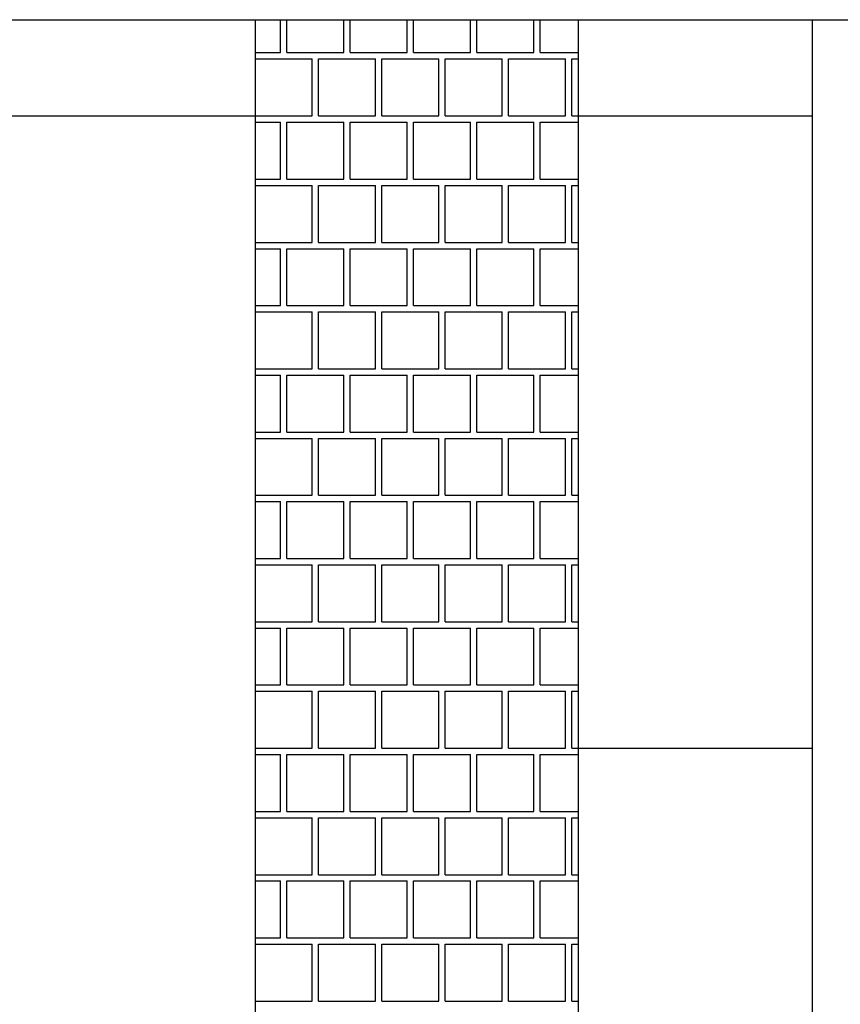
# Model space of a CAD drawing. Units: metres. Extents: x 43517.2 to 43536.7, y 29392.9 to 29406.5.
# Drawn here: x 43518.7 to 43520, y 29397.5 to 29399 of the extents above; entities that cross this region are included whole.
import ezdxf

# ---------------------------------------------------------------- set-up
doc = ezdxf.new("R2010")
doc.units = ezdxf.units.M
doc.linetypes.add('DASHDOT', pattern=[25.4, 12.7, -6.35, 0, -6.35])
for name, color, linetype in [('L-------J--', 7, 'DASHDOT'), ('L-31----ERN', 1, 'CONTINUOUS'), ('T-32EB--ERN', 1, 'CONTINUOUS')]:
    doc.layers.add(name, color=color, linetype=linetype)
doc.layers.add('L-DCG111EJN', color=233, linetype='CONTINUOUS', lineweight=25)

msp = doc.modelspace()

# ---------------------------------------------------------------- linework, layer by layer
at = {"layer": 'L-------J--'}
msp.add_line((43517.2354, 29399.0291), (43529.1461, 29399.0291), dxfattribs=at)
at = {"layer": 'L-31----ERN'}
for p, q in [((43519.0661, 29399.0291), (43519.0661, 29392.877)), ((43519.5761, 29399.0291), (43519.5761, 29392.877)), ((43519.9461, 29399.0291), (43519.9461, 29392.877))]:
    msp.add_line(p, q, dxfattribs=at)
at = {"layer": 'L-DCG111EJN'}
for p, q in [((43519.1061, 29398.977), (43519.1061, 29399.0291)), ((43519.1161, 29398.977), (43519.1161, 29399.0291)), ((43519.2061, 29398.977), (43519.2061, 29399.0291)), ((43519.2161, 29398.977), (43519.2161, 29399.0291)), ((43519.3061, 29398.977), (43519.3061, 29399.0291)), ((43519.3161, 29398.977), (43519.3161, 29399.0291)), ((43519.4061, 29398.977), (43519.4061, 29399.0291)), ((43519.4161, 29398.977), (43519.4161, 29399.0291)), ((43519.5061, 29398.977), (43519.5061, 29399.0291)), ((43519.5161, 29398.977), (43519.5161, 29399.0291)), ((43519.0661, 29398.977), (43519.1061, 29398.977)), ((43519.1161, 29398.977), (43519.2061, 29398.977)), ((43519.2161, 29398.977), (43519.3061, 29398.977)), ((43519.3161, 29398.977), (43519.4061, 29398.977)), ((43519.4161, 29398.977), (43519.5061, 29398.977)), ((43519.5161, 29398.977), (43519.5761, 29398.977)), ((43519.0661, 29398.967), (43519.1561, 29398.967)), ((43519.1561, 29398.877), (43519.1561, 29398.967)), ((43519.1661, 29398.967), (43519.2561, 29398.967)), ((43519.1661, 29398.877), (43519.1661, 29398.967)), ((43519.2561, 29398.877), (43519.2561, 29398.967)), ((43519.2661, 29398.967), (43519.3561, 29398.967)), ((43519.2661, 29398.877), (43519.2661, 29398.967)), ((43519.3561, 29398.877), (43519.3561, 29398.967)), ((43519.3661, 29398.967), (43519.4561, 29398.967)), ((43519.3661, 29398.877), (43519.3661, 29398.967)), ((43519.4561, 29398.877), (43519.4561, 29398.967)), ((43519.4661, 29398.967), (43519.5561, 29398.967)), ((43519.4661, 29398.877), (43519.4661, 29398.967)), ((43519.5561, 29398.877), (43519.5561, 29398.967)), ((43519.5661, 29398.967), (43519.5761, 29398.967)), ((43519.5661, 29398.877), (43519.5661, 29398.967)), ((43519.0661, 29398.877), (43519.1561, 29398.877)), ((43519.0661, 29398.867), (43519.1061, 29398.867)), ((43519.1061, 29398.777), (43519.1061, 29398.867)), ((43519.1161, 29398.867), (43519.2061, 29398.867)), ((43519.1161, 29398.777), (43519.1161, 29398.867)), ((43519.1661, 29398.877), (43519.2561, 29398.877)), ((43519.2061, 29398.777), (43519.2061, 29398.867)), ((43519.2161, 29398.867), (43519.3061, 29398.867)), ((43519.2161, 29398.777), (43519.2161, 29398.867)), ((43519.2661, 29398.877), (43519.3561, 29398.877)), ((43519.3061, 29398.777), (43519.3061, 29398.867)), ((43519.3161, 29398.867), (43519.4061, 29398.867)), ((43519.3161, 29398.777), (43519.3161, 29398.867)), ((43519.3661, 29398.877), (43519.4561, 29398.877)), ((43519.4061, 29398.777), (43519.4061, 29398.867)), ((43519.4161, 29398.867), (43519.5061, 29398.867)), ((43519.4161, 29398.777), (43519.4161, 29398.867)), ((43519.4661, 29398.877), (43519.5561, 29398.877)), ((43519.5061, 29398.777), (43519.5061, 29398.867)), ((43519.5161, 29398.867), (43519.5761, 29398.867)), ((43519.5161, 29398.777), (43519.5161, 29398.867)), ((43519.5661, 29398.877), (43519.5761, 29398.877)), ((43519.0661, 29398.777), (43519.1061, 29398.777)), ((43519.1161, 29398.777), (43519.2061, 29398.777)), ((43519.2161, 29398.777), (43519.3061, 29398.777)), ((43519.3161, 29398.777), (43519.4061, 29398.777)), ((43519.4161, 29398.777), (43519.5061, 29398.777)), ((43519.5161, 29398.777), (43519.5761, 29398.777)), ((43519.0661, 29398.767), (43519.1561, 29398.767)), ((43519.1561, 29398.677), (43519.1561, 29398.767)), ((43519.1661, 29398.767), (43519.2561, 29398.767)), ((43519.1661, 29398.677), (43519.1661, 29398.767)), ((43519.2561, 29398.677), (43519.2561, 29398.767)), ((43519.2661, 29398.767), (43519.3561, 29398.767)), ((43519.2661, 29398.677), (43519.2661, 29398.767)), ((43519.3561, 29398.677), (43519.3561, 29398.767)), ((43519.3661, 29398.767), (43519.4561, 29398.767)), ((43519.3661, 29398.677), (43519.3661, 29398.767)), ((43519.4561, 29398.677), (43519.4561, 29398.767)), ((43519.4661, 29398.767), (43519.5561, 29398.767)), ((43519.4661, 29398.677), (43519.4661, 29398.767)), ((43519.5561, 29398.677), (43519.5561, 29398.767)), ((43519.5661, 29398.767), (43519.5761, 29398.767)), ((43519.5661, 29398.677), (43519.5661, 29398.767)), ((43519.0661, 29398.677), (43519.1561, 29398.677)), ((43519.0661, 29398.667), (43519.1061, 29398.667)), ((43519.1061, 29398.577), (43519.1061, 29398.667)), ((43519.1161, 29398.667), (43519.2061, 29398.667)), ((43519.1161, 29398.577), (43519.1161, 29398.667)), ((43519.1661, 29398.677), (43519.2561, 29398.677)), ((43519.2061, 29398.577), (43519.2061, 29398.667)), ((43519.2161, 29398.667), (43519.3061, 29398.667)), ((43519.2161, 29398.577), (43519.2161, 29398.667)), ((43519.2661, 29398.677), (43519.3561, 29398.677)), ((43519.3061, 29398.577), (43519.3061, 29398.667)), ((43519.3161, 29398.667), (43519.4061, 29398.667)), ((43519.3161, 29398.577), (43519.3161, 29398.667)), ((43519.3661, 29398.677), (43519.4561, 29398.677)), ((43519.4061, 29398.577), (43519.4061, 29398.667)), ((43519.4161, 29398.667), (43519.5061, 29398.667)), ((43519.4161, 29398.577), (43519.4161, 29398.667)), ((43519.4661, 29398.677), (43519.5561, 29398.677)), ((43519.5061, 29398.577), (43519.5061, 29398.667)), ((43519.5161, 29398.667), (43519.5761, 29398.667)), ((43519.5161, 29398.577), (43519.5161, 29398.667)), ((43519.5661, 29398.677), (43519.5761, 29398.677)), ((43519.0661, 29398.577), (43519.1061, 29398.577)), ((43519.1161, 29398.577), (43519.2061, 29398.577)), ((43519.2161, 29398.577), (43519.3061, 29398.577)), ((43519.3161, 29398.577), (43519.4061, 29398.577)), ((43519.4161, 29398.577), (43519.5061, 29398.577)), ((43519.5161, 29398.577), (43519.5761, 29398.577)), ((43519.0661, 29398.567), (43519.1561, 29398.567)), ((43519.1561, 29398.477), (43519.1561, 29398.567)), ((43519.1661, 29398.567), (43519.2561, 29398.567)), ((43519.1661, 29398.477), (43519.1661, 29398.567)), ((43519.2561, 29398.477), (43519.2561, 29398.567)), ((43519.2661, 29398.567), (43519.3561, 29398.567)), ((43519.2661, 29398.477), (43519.2661, 29398.567)), ((43519.3561, 29398.477), (43519.3561, 29398.567)), ((43519.3661, 29398.567), (43519.4561, 29398.567)), ((43519.3661, 29398.477), (43519.3661, 29398.567)), ((43519.4561, 29398.477), (43519.4561, 29398.567)), ((43519.4661, 29398.567), (43519.5561, 29398.567)), ((43519.4661, 29398.477), (43519.4661, 29398.567)), ((43519.5561, 29398.477), (43519.5561, 29398.567)), ((43519.5661, 29398.567), (43519.5761, 29398.567)), ((43519.5661, 29398.477), (43519.5661, 29398.567)), ((43519.0661, 29398.477), (43519.1561, 29398.477)), ((43519.1661, 29398.477), (43519.2561, 29398.477)), ((43519.2661, 29398.477), (43519.3561, 29398.477)), ((43519.3661, 29398.477), (43519.4561, 29398.477)), ((43519.4661, 29398.477), (43519.5561, 29398.477)), ((43519.5661, 29398.477), (43519.5761, 29398.477)), ((43519.0661, 29398.467), (43519.1061, 29398.467)), ((43519.1061, 29398.377), (43519.1061, 29398.467)), ((43519.1161, 29398.467), (43519.2061, 29398.467)), ((43519.1161, 29398.377), (43519.1161, 29398.467)), ((43519.2061, 29398.377), (43519.2061, 29398.467)), ((43519.2161, 29398.467), (43519.3061, 29398.467)), ((43519.2161, 29398.377), (43519.2161, 29398.467)), ((43519.3061, 29398.377), (43519.3061, 29398.467)), ((43519.3161, 29398.467), (43519.4061, 29398.467)), ((43519.3161, 29398.377), (43519.3161, 29398.467)), ((43519.4061, 29398.377), (43519.4061, 29398.467)), ((43519.4161, 29398.467), (43519.5061, 29398.467)), ((43519.4161, 29398.377), (43519.4161, 29398.467)), ((43519.5061, 29398.377), (43519.5061, 29398.467)), ((43519.5161, 29398.467), (43519.5761, 29398.467)), ((43519.5161, 29398.377), (43519.5161, 29398.467)), ((43519.0661, 29398.377), (43519.1061, 29398.377)), ((43519.0661, 29398.367), (43519.1561, 29398.367)), ((43519.1161, 29398.377), (43519.2061, 29398.377)), ((43519.1561, 29398.277), (43519.1561, 29398.367)), ((43519.1661, 29398.367), (43519.2561, 29398.367)), ((43519.1661, 29398.277), (43519.1661, 29398.367)), ((43519.2161, 29398.377), (43519.3061, 29398.377)), ((43519.2561, 29398.277), (43519.2561, 29398.367)), ((43519.2661, 29398.367), (43519.3561, 29398.367)), ((43519.2661, 29398.277), (43519.2661, 29398.367)), ((43519.3161, 29398.377), (43519.4061, 29398.377)), ((43519.3561, 29398.277), (43519.3561, 29398.367)), ((43519.3661, 29398.367), (43519.4561, 29398.367)), ((43519.3661, 29398.277), (43519.3661, 29398.367)), ((43519.4161, 29398.377), (43519.5061, 29398.377)), ((43519.4561, 29398.277), (43519.4561, 29398.367)), ((43519.4661, 29398.367), (43519.5561, 29398.367)), ((43519.4661, 29398.277), (43519.4661, 29398.367)), ((43519.5161, 29398.377), (43519.5761, 29398.377)), ((43519.5561, 29398.277), (43519.5561, 29398.367)), ((43519.5661, 29398.367), (43519.5761, 29398.367)), ((43519.5661, 29398.277), (43519.5661, 29398.367)), ((43519.0661, 29398.277), (43519.1561, 29398.277)), ((43519.1661, 29398.277), (43519.2561, 29398.277)), ((43519.2661, 29398.277), (43519.3561, 29398.277)), ((43519.3661, 29398.277), (43519.4561, 29398.277)), ((43519.4661, 29398.277), (43519.5561, 29398.277)), ((43519.5661, 29398.277), (43519.5761, 29398.277)), ((43519.0661, 29398.267), (43519.1061, 29398.267)), ((43519.1061, 29398.177), (43519.1061, 29398.267)), ((43519.1161, 29398.267), (43519.2061, 29398.267)), ((43519.1161, 29398.177), (43519.1161, 29398.267)), ((43519.2061, 29398.177), (43519.2061, 29398.267)), ((43519.2161, 29398.267), (43519.3061, 29398.267)), ((43519.2161, 29398.177), (43519.2161, 29398.267)), ((43519.3061, 29398.177), (43519.3061, 29398.267)), ((43519.3161, 29398.267), (43519.4061, 29398.267)), ((43519.3161, 29398.177), (43519.3161, 29398.267)), ((43519.4061, 29398.177), (43519.4061, 29398.267)), ((43519.4161, 29398.267), (43519.5061, 29398.267)), ((43519.4161, 29398.177), (43519.4161, 29398.267)), ((43519.5061, 29398.177), (43519.5061, 29398.267)), ((43519.5161, 29398.267), (43519.5761, 29398.267)), ((43519.5161, 29398.177), (43519.5161, 29398.267)), ((43519.0661, 29398.177), (43519.1061, 29398.177)), ((43519.0661, 29398.167), (43519.1561, 29398.167)), ((43519.1161, 29398.177), (43519.2061, 29398.177)), ((43519.1561, 29398.077), (43519.1561, 29398.167)), ((43519.1661, 29398.167), (43519.2561, 29398.167)), ((43519.1661, 29398.077), (43519.1661, 29398.167)), ((43519.2161, 29398.177), (43519.3061, 29398.177)), ((43519.2561, 29398.077), (43519.2561, 29398.167)), ((43519.2661, 29398.167), (43519.3561, 29398.167)), ((43519.2661, 29398.077), (43519.2661, 29398.167)), ((43519.3161, 29398.177), (43519.4061, 29398.177)), ((43519.3561, 29398.077), (43519.3561, 29398.167)), ((43519.3661, 29398.167), (43519.4561, 29398.167)), ((43519.3661, 29398.077), (43519.3661, 29398.167)), ((43519.4161, 29398.177), (43519.5061, 29398.177)), ((43519.4561, 29398.077), (43519.4561, 29398.167)), ((43519.4661, 29398.167), (43519.5561, 29398.167)), ((43519.4661, 29398.077), (43519.4661, 29398.167)), ((43519.5161, 29398.177), (43519.5761, 29398.177)), ((43519.5561, 29398.077), (43519.5561, 29398.167)), ((43519.5661, 29398.167), (43519.5761, 29398.167)), ((43519.5661, 29398.077), (43519.5661, 29398.167)), ((43519.0661, 29398.077), (43519.1561, 29398.077)), ((43519.1661, 29398.077), (43519.2561, 29398.077)), ((43519.2661, 29398.077), (43519.3561, 29398.077)), ((43519.3661, 29398.077), (43519.4561, 29398.077)), ((43519.4661, 29398.077), (43519.5561, 29398.077)), ((43519.5661, 29398.077), (43519.5761, 29398.077)), ((43519.0661, 29398.067), (43519.1061, 29398.067)), ((43519.1061, 29397.977), (43519.1061, 29398.067)), ((43519.1161, 29398.067), (43519.2061, 29398.067)), ((43519.1161, 29397.977), (43519.1161, 29398.067)), ((43519.2061, 29397.977), (43519.2061, 29398.067)), ((43519.2161, 29398.067), (43519.3061, 29398.067)), ((43519.2161, 29397.977), (43519.2161, 29398.067)), ((43519.3061, 29397.977), (43519.3061, 29398.067)), ((43519.3161, 29398.067), (43519.4061, 29398.067)), ((43519.3161, 29397.977), (43519.3161, 29398.067)), ((43519.4061, 29397.977), (43519.4061, 29398.067)), ((43519.4161, 29398.067), (43519.5061, 29398.067)), ((43519.4161, 29397.977), (43519.4161, 29398.067)), ((43519.5061, 29397.977), (43519.5061, 29398.067)), ((43519.5161, 29398.067), (43519.5761, 29398.067)), ((43519.5161, 29397.977), (43519.5161, 29398.067)), ((43519.0661, 29397.977), (43519.1061, 29397.977)), ((43519.0661, 29397.967), (43519.1561, 29397.967)), ((43519.1161, 29397.977), (43519.2061, 29397.977)), ((43519.1561, 29397.877), (43519.1561, 29397.967)), ((43519.1661, 29397.967), (43519.2561, 29397.967)), ((43519.1661, 29397.877), (43519.1661, 29397.967)), ((43519.2161, 29397.977), (43519.3061, 29397.977)), ((43519.2561, 29397.877), (43519.2561, 29397.967)), ((43519.2661, 29397.967), (43519.3561, 29397.967)), ((43519.2661, 29397.877), (43519.2661, 29397.967)), ((43519.3161, 29397.977), (43519.4061, 29397.977)), ((43519.3561, 29397.877), (43519.3561, 29397.967)), ((43519.3661, 29397.967), (43519.4561, 29397.967)), ((43519.3661, 29397.877), (43519.3661, 29397.967)), ((43519.4161, 29397.977), (43519.5061, 29397.977)), ((43519.4561, 29397.877), (43519.4561, 29397.967)), ((43519.4661, 29397.967), (43519.5561, 29397.967)), ((43519.4661, 29397.877), (43519.4661, 29397.967)), ((43519.5161, 29397.977), (43519.5761, 29397.977)), ((43519.5561, 29397.877), (43519.5561, 29397.967)), ((43519.5661, 29397.967), (43519.5761, 29397.967)), ((43519.5661, 29397.877), (43519.5661, 29397.967)), ((43519.0661, 29397.877), (43519.1561, 29397.877)), ((43519.1661, 29397.877), (43519.2561, 29397.877)), ((43519.2661, 29397.877), (43519.3561, 29397.877)), ((43519.3661, 29397.877), (43519.4561, 29397.877)), ((43519.4661, 29397.877), (43519.5561, 29397.877)), ((43519.5661, 29397.877), (43519.5761, 29397.877)), ((43519.0661, 29397.867), (43519.1061, 29397.867)), ((43519.1061, 29397.777), (43519.1061, 29397.867)), ((43519.1161, 29397.867), (43519.2061, 29397.867)), ((43519.1161, 29397.777), (43519.1161, 29397.867)), ((43519.2061, 29397.777), (43519.2061, 29397.867)), ((43519.2161, 29397.867), (43519.3061, 29397.867)), ((43519.2161, 29397.777), (43519.2161, 29397.867)), ((43519.3061, 29397.777), (43519.3061, 29397.867)), ((43519.3161, 29397.867), (43519.4061, 29397.867)), ((43519.3161, 29397.777), (43519.3161, 29397.867)), ((43519.4061, 29397.777), (43519.4061, 29397.867)), ((43519.4161, 29397.867), (43519.5061, 29397.867)), ((43519.4161, 29397.777), (43519.4161, 29397.867)), ((43519.5061, 29397.777), (43519.5061, 29397.867)), ((43519.5161, 29397.867), (43519.5761, 29397.867)), ((43519.5161, 29397.777), (43519.5161, 29397.867)), ((43519.0661, 29397.777), (43519.1061, 29397.777)), ((43519.1161, 29397.777), (43519.2061, 29397.777)), ((43519.2161, 29397.777), (43519.3061, 29397.777)), ((43519.3161, 29397.777), (43519.4061, 29397.777)), ((43519.4161, 29397.777), (43519.5061, 29397.777)), ((43519.5161, 29397.777), (43519.5761, 29397.777)), ((43519.0661, 29397.767), (43519.1561, 29397.767)), ((43519.1561, 29397.677), (43519.1561, 29397.767)), ((43519.1661, 29397.767), (43519.2561, 29397.767)), ((43519.1661, 29397.677), (43519.1661, 29397.767)), ((43519.2561, 29397.677), (43519.2561, 29397.767)), ((43519.2661, 29397.767), (43519.3561, 29397.767)), ((43519.2661, 29397.677), (43519.2661, 29397.767)), ((43519.3561, 29397.677), (43519.3561, 29397.767)), ((43519.3661, 29397.767), (43519.4561, 29397.767)), ((43519.3661, 29397.677), (43519.3661, 29397.767)), ((43519.4561, 29397.677), (43519.4561, 29397.767)), ((43519.4661, 29397.767), (43519.5561, 29397.767)), ((43519.4661, 29397.677), (43519.4661, 29397.767)), ((43519.5561, 29397.677), (43519.5561, 29397.767)), ((43519.5661, 29397.767), (43519.5761, 29397.767)), ((43519.5661, 29397.677), (43519.5661, 29397.767)), ((43519.0661, 29397.677), (43519.1561, 29397.677)), ((43519.0661, 29397.667), (43519.1061, 29397.667)), ((43519.1061, 29397.577), (43519.1061, 29397.667)), ((43519.1161, 29397.667), (43519.2061, 29397.667)), ((43519.1161, 29397.577), (43519.1161, 29397.667)), ((43519.1661, 29397.677), (43519.2561, 29397.677)), ((43519.2061, 29397.577), (43519.2061, 29397.667)), ((43519.2161, 29397.667), (43519.3061, 29397.667)), ((43519.2161, 29397.577), (43519.2161, 29397.667)), ((43519.2661, 29397.677), (43519.3561, 29397.677)), ((43519.3061, 29397.577), (43519.3061, 29397.667)), ((43519.3161, 29397.667), (43519.4061, 29397.667)), ((43519.3161, 29397.577), (43519.3161, 29397.667)), ((43519.3661, 29397.677), (43519.4561, 29397.677)), ((43519.4061, 29397.577), (43519.4061, 29397.667)), ((43519.4161, 29397.667), (43519.5061, 29397.667)), ((43519.4161, 29397.577), (43519.4161, 29397.667)), ((43519.4661, 29397.677), (43519.5561, 29397.677)), ((43519.5061, 29397.577), (43519.5061, 29397.667)), ((43519.5161, 29397.667), (43519.5761, 29397.667)), ((43519.5161, 29397.577), (43519.5161, 29397.667)), ((43519.5661, 29397.677), (43519.5761, 29397.677)), ((43519.0661, 29397.577), (43519.1061, 29397.577)), ((43519.1161, 29397.577), (43519.2061, 29397.577)), ((43519.2161, 29397.577), (43519.3061, 29397.577)), ((43519.3161, 29397.577), (43519.4061, 29397.577)), ((43519.4161, 29397.577), (43519.5061, 29397.577)), ((43519.5161, 29397.577), (43519.5761, 29397.577)), ((43519.0661, 29397.567), (43519.1561, 29397.567)), ((43519.1561, 29397.477), (43519.1561, 29397.567)), ((43519.1661, 29397.567), (43519.2561, 29397.567)), ((43519.1661, 29397.477), (43519.1661, 29397.567)), ((43519.2561, 29397.477), (43519.2561, 29397.567)), ((43519.2661, 29397.567), (43519.3561, 29397.567)), ((43519.2661, 29397.477), (43519.2661, 29397.567)), ((43519.3561, 29397.477), (43519.3561, 29397.567)), ((43519.3661, 29397.567), (43519.4561, 29397.567)), ((43519.3661, 29397.477), (43519.3661, 29397.567)), ((43519.4561, 29397.477), (43519.4561, 29397.567)), ((43519.4661, 29397.567), (43519.5561, 29397.567)), ((43519.4661, 29397.477), (43519.4661, 29397.567)), ((43519.5561, 29397.477), (43519.5561, 29397.567)), ((43519.5661, 29397.567), (43519.5761, 29397.567)), ((43519.5661, 29397.477), (43519.5661, 29397.567)), ((43519.0661, 29397.477), (43519.1561, 29397.477)), ((43519.1661, 29397.477), (43519.2561, 29397.477)), ((43519.2661, 29397.477), (43519.3561, 29397.477)), ((43519.3661, 29397.477), (43519.4561, 29397.477)), ((43519.4661, 29397.477), (43519.5561, 29397.477)), ((43519.5661, 29397.477), (43519.5761, 29397.477))]:
    msp.add_line(p, q, dxfattribs=at)
at = {"layer": 'T-32EB--ERN'}
for p, q in [((43518.6661, 29398.877), (43519.0661, 29398.877)), ((43519.5761, 29398.877), (43519.9461, 29398.877)), ((43519.5761, 29397.877), (43519.9461, 29397.877))]:
    msp.add_line(p, q, dxfattribs=at)

doc.saveas('drawing.dxf')
